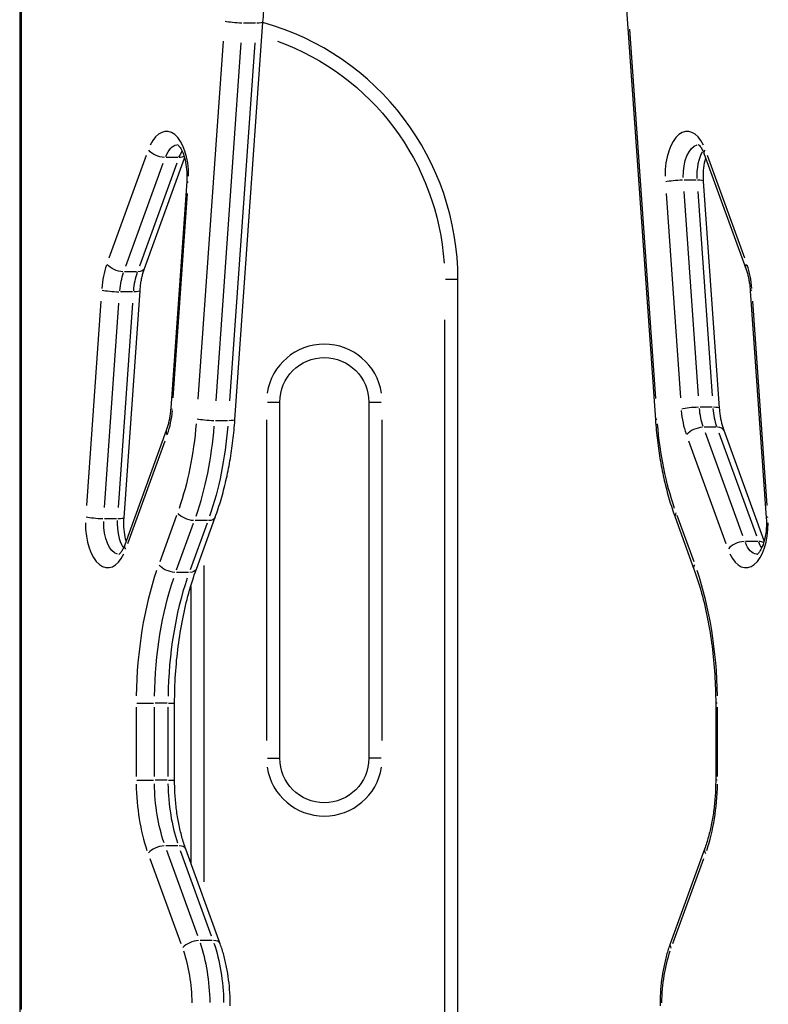
# Model space of a CAD drawing. Units: millimetres. Extents: x 0 to 21000, y 0 to 14850.
# Drawn here: x 11763 to 12099, y 3506 to 3948 of the extents above; entities that cross this region are included whole.
import ezdxf

# ---------------------------------------------------------------- set-up
doc = ezdxf.new("R2010")
doc.units = ezdxf.units.MM
doc.header["$LTSCALE"] = 0.3
doc.layers.add('P001', color=131, linetype='Continuous')

msp = doc.modelspace()

# ---------------------------------------------------------------- linework, layer by layer
at = {"layer": 'P001', "extrusion": (-1, -2.22045e-16, 0)}
for p, q in [((11763.31, 4070.58), (11763.31, 3473.71)), ((11764.11, 3503.55), (11764.11, 4040.74)), ((12035.78, 3952.8), (12048.73, 3768.5)), ((11859.95, 3768.5), (11872.5, 3947.13)), ((11869.18, 3946.71), (11863.73, 3946.71)), ((12048.87, 3778.13), (12037.21, 3944.01)), ((11854.63, 3938.62), (11843.33, 3777.85)), ((11851.5, 3777.02), (11862.8, 3937.78)), ((11868.86, 3937.78), (11857.56, 3777.02)), ((11820.15, 3887.27), (11803.37, 3841.1)), ((11811, 3837.57), (11827.77, 3883.75)), ((11833.83, 3883.75), (11817.06, 3837.57)), ((11819.34, 3836.48), (11837.36, 3886.08)), ((11834.46, 3886.31), (11829.01, 3886.31)), ((12070.7, 3887.79), (12089.34, 3836.48)), ((12088.85, 3841.1), (12072.07, 3887.27)), ((11838.28, 3875.72), (11831.11, 3773.7)), ((12067.07, 3876.13), (12061.62, 3876.13)), ((12077.56, 3773.7), (12070.39, 3875.72)), ((12068.13, 3779.22), (12061.67, 3871.03)), ((12067.74, 3871.03), (12074.19, 3779.22)), ((11832.26, 3778.38), (11838.71, 3870.2)), ((12053.51, 3870.2), (12059.96, 3778.38)), ((11815.82, 3835.01), (11810.37, 3835.01)), ((11960.06, 3831.48), (11954.55, 3831.48)), ((11960.08, 3472.16), (11960.08, 3831.48)), ((11810.16, 3724.43), (11817.33, 3826.45)), ((12091.35, 3826.45), (12098.51, 3724.43)), ((11799.73, 3821.77), (11793.28, 3729.95)), ((11814.01, 3826.03), (11808.56, 3826.03)), ((12098.95, 3729.95), (12092.49, 3821.77)), ((11801.44, 3729.12), (11807.89, 3820.93)), ((11813.96, 3820.93), (11807.5, 3729.12)), ((11954.08, 3813.49), (11954.08, 3489.63)), ((11874.55, 3776.48), (11880.06, 3776.48)), ((11880.08, 3616.48), (11880.08, 3776.48)), ((11920.08, 3776.48), (11920.08, 3616.48)), ((11920.1, 3776.48), (11925.61, 3776.48)), ((12074.24, 3774.11), (12068.79, 3774.11)), ((11856.63, 3768.08), (11851.18, 3768.08)), ((11874.08, 3768.48), (11874.08, 3624.48)), ((11926.08, 3624.48), (11926.08, 3768.48)), ((12076.06, 3765.14), (12070.6, 3765.14)), ((11829.1, 3763.66), (11810.47, 3712.36)), ((12088, 3716.4), (12071.23, 3762.58)), ((12077.29, 3762.58), (12094.06, 3716.4)), ((12097.59, 3714.07), (12079.57, 3763.66)), ((11811.84, 3712.88), (11828.62, 3759.05)), ((12063.61, 3759.05), (12080.38, 3712.88)), ((11833.76, 3725.59), (11826.16, 3704.64)), ((11842.63, 3701.43), (11851.08, 3724.7)), ((12057.59, 3724.7), (12066.05, 3701.43)), ((12066.07, 3704.64), (12058.46, 3725.59)), ((11806.84, 3724.02), (11801.39, 3724.02)), ((11833.78, 3701.12), (11841.39, 3722.06)), ((11847.45, 3722.06), (11839.84, 3701.12)), ((11847.57, 3723.22), (11842.11, 3723.22)), ((12094.69, 3713.84), (12089.24, 3713.84)), ((11846.08, 3560.93), (11846.08, 3703.04)), ((11839.11, 3699.95), (11833.66, 3699.95)), ((11840.08, 3693.69), (11840.08, 3569.55)), ((11815.86, 3641.17), (11823.39, 3641.17)), ((11829.57, 3641.17), (11824.11, 3641.17)), ((11830.14, 3641.17), (11832.86, 3641.17)), ((11832.87, 3606.55), (11832.87, 3641.17)), ((12076.53, 3641.17), (12075.81, 3641.17)), ((12075.81, 3641.17), (12075.81, 3606.55)), ((11815.61, 3639.44), (11815.61, 3608.28)), ((11823.81, 3608.28), (11823.81, 3639.44)), ((11829.87, 3639.44), (11829.87, 3608.28)), ((12076.61, 3608.28), (12076.61, 3639.44)), ((11874.55, 3616.48), (11880.06, 3616.48)), ((11925.61, 3616.48), (11920.1, 3616.48)), ((11815.86, 3606.55), (11823.39, 3606.55)), ((11829.57, 3606.55), (11824.11, 3606.55)), ((11830.14, 3606.55), (11832.86, 3606.55)), ((12076.53, 3606.55), (12075.81, 3606.55)), ((11834.34, 3577.16), (11828.88, 3577.16)), ((11843.26, 3536.76), (11829.35, 3575.03)), ((11835.42, 3575.03), (11849.32, 3536.76)), ((11853.31, 3533.15), (11837.86, 3575.68)), ((12070.82, 3575.68), (12055.37, 3533.15)), ((11821.73, 3571.5), (11835.63, 3533.23)), ((12056.59, 3533.23), (12070.49, 3571.5)), ((11849.79, 3534.63), (11844.33, 3534.63))]:
    msp.add_line(p, q, dxfattribs=at)
at = {"layer": 'P001'}
for centre, radius, start, end in [((11840.08, 3831.48), 120, 0, 74.3298), ((11900.08, 3776.48), 26, 9, 171), ((11900.08, 3616.48), 26, 189, 351)]:
    msp.add_arc(centre, radius, start, end, dxfattribs=at)
at = {"layer": 'P001', "extrusion": (4.93038e-32, -2.22045e-16, -1)}
for centre, radius, start, end in [((-11840.08, 3831.48), 114, 109.9781, 176.3146), ((-11900.08, 3776.48), 20, 0, 180), ((-11900.08, 3616.48), 20, 180, 0)]:
    msp.add_arc(centre, radius, start, end, dxfattribs=at)
at = {"layer": 'P001', "extrusion": (4.31408e-32, -2.22045e-16, -1)}
for centre, start_param, end_param in [((11860.45, 3947.55), 4.263085, 5.676802), ((11853.96, 3768.92), 3.19374, 4.132398)]:
    msp.add_ellipse(centre, major_axis=(-5.99, 0.42), ratio=0.120527, start_param=start_param, end_param=end_param, dxfattribs=at)
at = {"layer": 'P001', "extrusion": (6.77927e-32, -2.22045e-16, -1)}
msp.add_ellipse((11866.52, 3947.55), major_axis=(-5.99, 0.42), ratio=0.120527, start_param=3.19374, end_param=4.132398, dxfattribs=at)
at = {"layer": 'P001'}
for centre, major_axis, ratio, start_param, end_param in [((11829.17, 3878.08), (0, 20), 0.5, 4.705408, 7.093018), ((12063.05, 3878.08), (0, 20), 0.5, 5.473353, 7.860963), ((11840.43, 3878.08), (0, 14), 0.5, 0.661577, 0.927694), ((12074.31, 3878.08), (0, 14), 0.5, 0.699975, 1.657241), ((11844.27, 3875.3), (-5.99, 0.42), 0.120527, 0.026392, 0.501452), ((12058.34, 3875.3), (-5.99, -0.42), 0.120527, 4.263085, 5.676802), ((12064.41, 3875.3), (-5.99, -0.42), 0.120527, 3.19374, 4.132398), ((11812.96, 3823.25), (0, 26), 0.5, 0.966912, 1.406735), ((12079.26, 3823.25), (0, 26), 0.5, 4.87645, 5.316273), ((11824.22, 3823.25), (0, 20), 0.5, 0.966912, 1.406735), ((11805.28, 3826.87), (-5.99, 0.42), 0.120527, 0.606384, 2.0201), ((11837.1, 3773.28), (-5.99, 0.42), 0.120527, 0.026392, 0.501452), ((12065.51, 3773.28), (-5.99, -0.42), 0.120527, 4.263085, 5.676802), ((12084.45, 3776.9), (0, 20), 0.5, 1.734857, 2.17468), ((12071.58, 3773.28), (-5.99, -0.42), 0.120527, 3.19374, 4.132398), ((11819.03, 3776.9), (0, 26), 0.5, 4.108505, 4.548328), ((12073.19, 3776.9), (0, 26), 0.5, 1.734857, 2.17468), ((11801.36, 3782), (0, 100), 0.5, 4.108505, 4.548328), ((12067.87, 3761.62), (-5.64, -2.05), 0.509037, 4.171104, 5.584821), ((12073.93, 3761.62), (-5.64, -2.05), 0.509037, 3.189141, 4.045016), ((11834.74, 3761.62), (-5.64, 2.05), 0.509037, 0.030991, 0.588833), ((12063.23, 3726.75), (-5.64, -2.05), 0.509037, -0.588833, -0.030991), ((12104.5, 3724.85), (-5.99, -0.42), 0.120527, -0.501452, -0.026392), ((11802.82, 3722.07), (0, 20), 0.5, 1.563815, 3.951425), ((11814.08, 3722.07), (0, 14), 0.5, 1.484351, 2.441618), ((12089.4, 3722.07), (0, 20), 0.5, 2.33176, 4.71937), ((11816.11, 3710.31), (-5.64, 2.05), 0.509037, 0.030991, 0.588833), ((12086.51, 3710.31), (-5.64, -2.05), 0.509037, 4.171104, 5.584821), ((12100.66, 3722.07), (0, 14), 0.5, 2.213899, 2.480015), ((12092.57, 3710.31), (-5.64, -2.05), 0.509037, 3.566225, 4.064862), ((11868.61, 3641.17), (0, 106), 0.5, 0.973894, 1.53938), ((12023.61, 3641.17), (0, 106), 0.5, 4.743805, 5.309292), ((11879.87, 3641.17), (0, 100), 0.5, 0.973894, 1.53938), ((11854.87, 3606.55), (0, 50), 0.5, 1.602212, 2.167699), ((11843.61, 3606.55), (0, 56), 0.5, 1.602212, 2.167699), ((12048.61, 3606.55), (0, 56), 0.5, 4.115486, 4.680973), ((11826.15, 3573.63), (-5.64, -2.05), 0.509037, 4.171104, 5.584821), ((11832.22, 3573.63), (-5.64, -2.05), 0.509037, 3.189141, 4.045016), ((12076.46, 3573.63), (-5.64, 2.05), 0.509037, 0.030991, 0.588833), ((11841.6, 3531.1), (-5.64, -2.05), 0.509122, 4.171062, 5.584779), ((11847.67, 3531.1), (-5.64, -2.05), 0.509122, 3.189139, 4.044976), ((11823.81, 3505.23), (0, 50), 0.5, 4.743811, 5.309407), ((12061.01, 3531.1), (-5.64, 2.05), 0.509037, 0.030991, 0.588833)]:
    msp.add_ellipse(centre, major_axis=major_axis, ratio=ratio, start_param=start_param, end_param=end_param, dxfattribs=at)
at = {"layer": 'P001', "extrusion": (6.16298e-32, -2.22045e-16, -1)}
for centre, major_axis, start_param, end_param in [((11826.28, 3889.84), (-5.64, 2.05), 4.171104, 5.584821), ((12076.34, 3889.84), (-5.64, -2.05), 0.030991, 0.588833), ((11832.34, 3889.84), (-5.64, 2.05), 3.566225, 4.064862), ((12071.68, 3703.48), (-5.64, -2.05), 0.030991, 0.588833)]:
    msp.add_ellipse(centre, major_axis=major_axis, ratio=0.509037, start_param=start_param, end_param=end_param, dxfattribs=at)
at = {"layer": 'P001', "extrusion": (4.93038e-32, -2.22045e-16, -1)}
for centre, major_axis, ratio, start_param, end_param in [((11834.37, 3878.08), (0, -14), 0.5, 2.244904, 3.069113), ((12068.25, 3878.08), (0, -14), 0.5, 1.515357, 3.030715), ((11818.16, 3823.25), (0, -20), 0.5, 1.734857, 2.17468), ((12097.33, 3826.87), (-5.99, -0.42), 0.120527, 0.026392, 0.501452), ((12078.39, 3776.9), (0, -20), 0.5, 0.966912, 1.406735), ((11796.16, 3782), (0, -94), 0.5, 4.87645, 5.316273), ((11807.42, 3782), (0, -100), 0.5, 4.87645, 5.316273), ((12096.06, 3782), (0, -94), 0.5, 0.966912, 1.406735), ((11798.11, 3724.85), (-5.99, 0.42), 0.120527, 4.263085, 5.676802), ((11808.02, 3722.07), (0, -14), 0.5, 0.110877, 1.626236), ((12094.6, 3722.07), (0, -14), 0.5, 0.07248, 0.896688), ((11873.81, 3641.17), (0, -100), 0.5, 1.602212, 2.167699), ((11848.81, 3606.55), (0, -50), 0.5, 0.973894, 1.53938), ((11818.61, 3505.23), (0, -44), 0.5, 4.115371, 4.680967), ((11829.87, 3505.23), (0, -50), 0.5, 4.115371, 4.680967), ((12073.61, 3505.23), (0, -44), 0.5, 1.602219, 2.167831)]:
    msp.add_ellipse(centre, major_axis=major_axis, ratio=ratio, start_param=start_param, end_param=end_param, dxfattribs=at)
at = {"layer": 'P001', "extrusion": (3.69779e-32, -2.22045e-16, -1)}
msp.add_ellipse((11807.64, 3838.53), major_axis=(-5.64, 2.05), ratio=0.509037, start_param=4.171104, end_param=5.584821, dxfattribs=at)
at = {"layer": 'P001', "extrusion": (1.2326e-31, -2.22045e-16, -1)}
msp.add_ellipse((11813.7, 3838.53), major_axis=(-5.64, 2.05), ratio=0.509037, start_param=3.189141, end_param=4.045016, dxfattribs=at)
at = {"layer": 'P001', "extrusion": (1.10934e-31, -2.22045e-16, -1)}
msp.add_ellipse((12094.97, 3838.53), major_axis=(-5.64, -2.05), ratio=0.509037, start_param=0.030991, end_param=0.588833, dxfattribs=at)
at = {"layer": 'P001', "extrusion": (4.62223e-32, -2.22045e-16, -1)}
msp.add_ellipse((11811.34, 3826.87), major_axis=(-5.99, 0.42), ratio=0.120527, start_param=3.19374, end_param=4.132398, dxfattribs=at)
at = {"layer": 'P001', "extrusion": (5.23853e-32, -2.22045e-16, -1)}
msp.add_ellipse((11847.9, 3768.92), major_axis=(-5.99, 0.42), ratio=0.120527, start_param=4.263085, end_param=5.676802, dxfattribs=at)
at = {"layer": 'P001', "extrusion": (4.00593e-32, -2.22045e-16, -1)}
msp.add_ellipse((12054.71, 3768.92), major_axis=(-5.99, -0.42), ratio=0.120527, start_param=0.026392, end_param=0.501452, dxfattribs=at)
at = {"layer": 'P001', "extrusion": (7.08742e-32, -2.22045e-16, -1)}
msp.add_ellipse((11804.18, 3724.85), major_axis=(-5.99, 0.42), ratio=0.120527, start_param=3.19374, end_param=4.132398, dxfattribs=at)
at = {"layer": 'P001', "extrusion": (8.62817e-32, -2.22045e-16, -1)}
for centre, start_param, end_param in [((11839.38, 3726.75), 4.171104, 5.584821), ((11845.44, 3726.75), 3.189141, 4.045016)]:
    msp.add_ellipse(centre, major_axis=(-5.64, 2.05), ratio=0.509037, start_param=start_param, end_param=end_param, dxfattribs=at)
at = {"layer": 'P001', "extrusion": (1.35585e-31, -2.22045e-16, -1)}
msp.add_ellipse((11830.93, 3703.48), major_axis=(-5.64, 2.05), ratio=0.509037, start_param=4.171104, end_param=5.584821, dxfattribs=at)
at = {"layer": 'P001', "extrusion": (1.72563e-31, -2.22045e-16, -1)}
msp.add_ellipse((11836.99, 3703.48), major_axis=(-5.64, 2.05), ratio=0.509037, start_param=3.189141, end_param=4.045016, dxfattribs=at)
at = {"layer": 'P001'}
for points, knots in [([(11872.5, 3947.13), (11872.73, 3950.44), (11873.16, 3953.69), (11874.37, 3959.86), (11875.15, 3962.78), (11877, 3968.08), (11878.06, 3970.47), (11880.34, 3974.55), (11881.56, 3976.24), (11883.96, 3978.83), (11885.13, 3979.73), (11886.17, 3980.29)], [3.281219, 3.281219, 3.281219, 3.281219, 3.515093, 3.515093, 3.748967, 3.748967, 3.982841, 3.982841, 4.216715, 4.216715, 4.45059, 4.45059, 4.45059, 4.45059]), ([(11834.1, 3892.12), (11834.1, 3892.12), (11834.15, 3892.1), (11834.41, 3891.91), (11834.73, 3891.63), (11835.44, 3890.69), (11835.83, 3890.05), (11836.61, 3888.41), (11837, 3887.38), (11837.66, 3884.98), (11837.94, 3883.6), (11838.31, 3880.63), (11838.39, 3879.04), (11838.35, 3876.88), (11838.32, 3876.3), (11838.28, 3875.72)], [4.921469, 4.921469, 4.921469, 4.921469, 5.054474, 5.054474, 5.29574, 5.29574, 5.52539, 5.52539, 5.773839, 5.773839, 6.040988, 6.040988, 6.319725, 6.319725, 6.422812, 6.422812, 6.422812, 6.422812]), ([(12067.98, 3892.12), (12067.98, 3892.12), (12068.06, 3892.09), (12068.37, 3891.84), (12068.61, 3891.61), (12069.17, 3890.9), (12069.49, 3890.43), (12070.11, 3889.26), (12070.42, 3888.57), (12070.7, 3887.79)], [4.9214688, 4.9214688, 4.9214688, 4.9214688, 5.0893801, 5.0893801, 5.2778757, 5.2778757, 5.4663712, 5.4663712, 5.6548668, 5.6548668, 5.6548668, 5.6548668]), ([(12070.39, 3875.72), (12070.28, 3877.29), (12070.28, 3878.9), (12070.51, 3882.04), (12070.73, 3883.57), (12071.13, 3885.34), (12071.22, 3885.72), (12071.32, 3886.08)], [3.0019663, 3.0019663, 3.0019663, 3.0019663, 3.2828623, 3.2828623, 3.5637331, 3.5637331, 3.640903, 3.640903, 3.640903, 3.640903]), ([(11817.33, 3826.45), (11817.38, 3827.19), (11817.45, 3827.92), (11817.63, 3829.37), (11817.73, 3830.08), (11817.97, 3831.47), (11818.11, 3832.15), (11818.42, 3833.47), (11818.58, 3834.1), (11818.94, 3835.33), (11819.14, 3835.92), (11819.34, 3836.48)], [3.281219, 3.281219, 3.281219, 3.281219, 3.3789574, 3.3789574, 3.4766959, 3.4766959, 3.5744343, 3.5744343, 3.6721727, 3.6721727, 3.7699112, 3.7699112, 3.7699112, 3.7699112]), ([(12089.34, 3836.48), (12089.54, 3835.92), (12089.73, 3835.33), (12090.09, 3834.1), (12090.26, 3833.47), (12090.57, 3832.15), (12090.7, 3831.47), (12090.94, 3830.08), (12091.05, 3829.37), (12091.22, 3827.92), (12091.29, 3827.19), (12091.35, 3826.45)], [5.6548668, 5.6548668, 5.6548668, 5.6548668, 5.7526052, 5.7526052, 5.8503437, 5.8503437, 5.9480821, 5.9480821, 6.0458205, 6.0458205, 6.143559, 6.143559, 6.143559, 6.143559]), ([(11831.11, 3773.7), (11831.06, 3772.96), (11830.99, 3772.23), (11830.82, 3770.78), (11830.71, 3770.07), (11830.47, 3768.68), (11830.33, 3768), (11830.03, 3766.68), (11829.86, 3766.04), (11829.5, 3764.82), (11829.31, 3764.23), (11829.1, 3763.66)], [0.1396263, 0.1396263, 0.1396263, 0.1396263, 0.2373648, 0.2373648, 0.3351032, 0.3351032, 0.4328417, 0.4328417, 0.5305801, 0.5305801, 0.6283185, 0.6283185, 0.6283185, 0.6283185]), ([(12079.57, 3763.66), (12079.37, 3764.23), (12079.17, 3764.82), (12078.81, 3766.04), (12078.65, 3766.68), (12078.34, 3768), (12078.2, 3768.68), (12077.96, 3770.07), (12077.86, 3770.78), (12077.68, 3772.23), (12077.61, 3772.96), (12077.56, 3773.7)], [2.5132741, 2.5132741, 2.5132741, 2.5132741, 2.6110126, 2.6110126, 2.708751, 2.708751, 2.8064894, 2.8064894, 2.9042279, 2.9042279, 3.0019663, 3.0019663, 3.0019663, 3.0019663]), ([(11851.08, 3724.7), (11852.03, 3727.3), (11852.91, 3729.99), (11854.53, 3735.5), (11855.27, 3738.33), (11856.6, 3744.11), (11857.2, 3747.06), (11858.24, 3753.06), (11858.69, 3756.1), (11859.43, 3762.26), (11859.73, 3765.37), (11859.95, 3768.5)], [5.6548668, 5.6548668, 5.6548668, 5.6548668, 5.7526052, 5.7526052, 5.8503437, 5.8503437, 5.9480821, 5.9480821, 6.0458205, 6.0458205, 6.143559, 6.143559, 6.143559, 6.143559]), ([(12048.73, 3768.5), (12048.95, 3765.37), (12049.24, 3762.26), (12049.99, 3756.1), (12050.44, 3753.06), (12051.48, 3747.06), (12052.08, 3744.11), (12053.41, 3738.33), (12054.15, 3735.5), (12055.77, 3729.99), (12056.65, 3727.3), (12057.59, 3724.7)], [3.281219, 3.281219, 3.281219, 3.281219, 3.3789574, 3.3789574, 3.4766959, 3.4766959, 3.5744343, 3.5744343, 3.6721727, 3.6721727, 3.7699112, 3.7699112, 3.7699112, 3.7699112]), ([(11811.09, 3714.07), (11810.76, 3715.27), (11810.5, 3716.61), (11810.14, 3719.52), (11810.06, 3721.11), (11810.09, 3723.27), (11810.12, 3723.85), (11810.16, 3724.43)], [2.6422823, 2.6422823, 2.6422823, 2.6422823, 2.8993955, 2.8993955, 3.1781319, 3.1781319, 3.281219, 3.281219, 3.281219, 3.281219]), ([(12098.51, 3724.43), (12098.63, 3722.86), (12098.62, 3721.25), (12098.4, 3718.11), (12098.18, 3716.58), (12097.56, 3713.84), (12097.17, 3712.61), (12096.34, 3710.62), (12095.91, 3709.83), (12095.14, 3708.73), (12094.81, 3708.38), (12094.42, 3708.07), (12094.33, 3708.03), (12094.33, 3708.03)], [6.143559, 6.143559, 6.143559, 6.143559, 6.424455, 6.424455, 6.705326, 6.705326, 6.977251, 6.977251, 7.231112, 7.231112, 7.4634, 7.4634, 7.644902, 7.644902, 7.644902, 7.644902]), ([(11810.47, 3712.36), (11810.18, 3711.58), (11809.88, 3710.89), (11809.25, 3709.72), (11808.94, 3709.25), (11808.38, 3708.54), (11808.14, 3708.31), (11807.83, 3708.06), (11807.75, 3708.03), (11807.75, 3708.03)], [0.6283185, 0.6283185, 0.6283185, 0.6283185, 0.8168141, 0.8168141, 1.0053096, 1.0053096, 1.1938052, 1.1938052, 1.3617165, 1.3617165, 1.3617165, 1.3617165]), ([(11832.87, 3641.17), (11832.87, 3645.49), (11833, 3649.8), (11833.55, 3658.36), (11833.95, 3662.6), (11835.02, 3670.94), (11835.69, 3675.04), (11837.27, 3683.02), (11838.18, 3686.9), (11840.24, 3694.39), (11841.38, 3698), (11842.63, 3701.43)], [3.1415927, 3.1415927, 3.1415927, 3.1415927, 3.2672564, 3.2672564, 3.3929201, 3.3929201, 3.5185838, 3.5185838, 3.6442475, 3.6442475, 3.7699112, 3.7699112, 3.7699112, 3.7699112]), ([(12066.05, 3701.43), (12067.29, 3698), (12068.44, 3694.39), (12070.49, 3686.9), (12071.41, 3683.02), (12072.99, 3675.04), (12073.66, 3670.94), (12074.73, 3662.6), (12075.13, 3658.36), (12075.67, 3649.8), (12075.81, 3645.49), (12075.81, 3641.17)], [5.6548668, 5.6548668, 5.6548668, 5.6548668, 5.7805305, 5.7805305, 5.9061942, 5.9061942, 6.0318579, 6.0318579, 6.1575216, 6.1575216, 6.2831853, 6.2831853, 6.2831853, 6.2831853]), ([(11837.86, 3575.68), (11837.22, 3577.42), (11836.64, 3579.25), (11835.59, 3583.07), (11835.13, 3585.05), (11834.32, 3589.14), (11833.97, 3591.24), (11833.42, 3595.52), (11833.22, 3597.71), (11832.94, 3602.11), (11832.87, 3604.33), (11832.87, 3606.55)], [2.5132741, 2.5132741, 2.5132741, 2.5132741, 2.6389378, 2.6389378, 2.7646015, 2.7646015, 2.8902652, 2.8902652, 3.0159289, 3.0159289, 3.1415927, 3.1415927, 3.1415927, 3.1415927]), ([(12075.81, 3606.55), (12075.81, 3604.33), (12075.74, 3602.11), (12075.46, 3597.71), (12075.25, 3595.52), (12074.7, 3591.24), (12074.36, 3589.14), (12073.55, 3585.05), (12073.08, 3583.07), (12072.03, 3579.25), (12071.45, 3577.42), (12070.82, 3575.68)], [0, 0, 0, 0, 0.1256637, 0.1256637, 0.2513274, 0.2513274, 0.3769911, 0.3769911, 0.5026548, 0.5026548, 0.6283185, 0.6283185, 0.6283185, 0.6283185]), ([(11857.87, 3505.23), (11857.87, 3507.2), (11857.81, 3509.17), (11857.56, 3513.08), (11857.37, 3515.03), (11856.88, 3518.86), (11856.58, 3520.75), (11855.84, 3524.45), (11855.42, 3526.26), (11854.45, 3529.79), (11853.9, 3531.5), (11853.31, 3533.15)], [6.2831853, 6.2831853, 6.2831853, 6.2831853, 6.4088734, 6.4088734, 6.5345615, 6.5345615, 6.6602496, 6.6602496, 6.7859377, 6.7859377, 6.9116227, 6.9116227, 6.9116227, 6.9116227]), ([(12055.37, 3533.15), (12054.77, 3531.5), (12054.23, 3529.79), (12053.26, 3526.26), (12052.83, 3524.45), (12052.1, 3520.75), (12051.79, 3518.86), (12051.3, 3515.03), (12051.12, 3513.08), (12050.87, 3509.17), (12050.81, 3507.2), (12050.81, 3505.23)], [2.513149, 2.513149, 2.513149, 2.513149, 2.6388351, 2.6388351, 2.7645245, 2.7645245, 2.8902139, 2.8902139, 3.0159033, 3.0159033, 3.1415927, 3.1415927, 3.1415927, 3.1415927])]:
    msp.add_open_spline(points, degree=3, knots=knots, dxfattribs=at)

doc.saveas('drawing.dxf')
